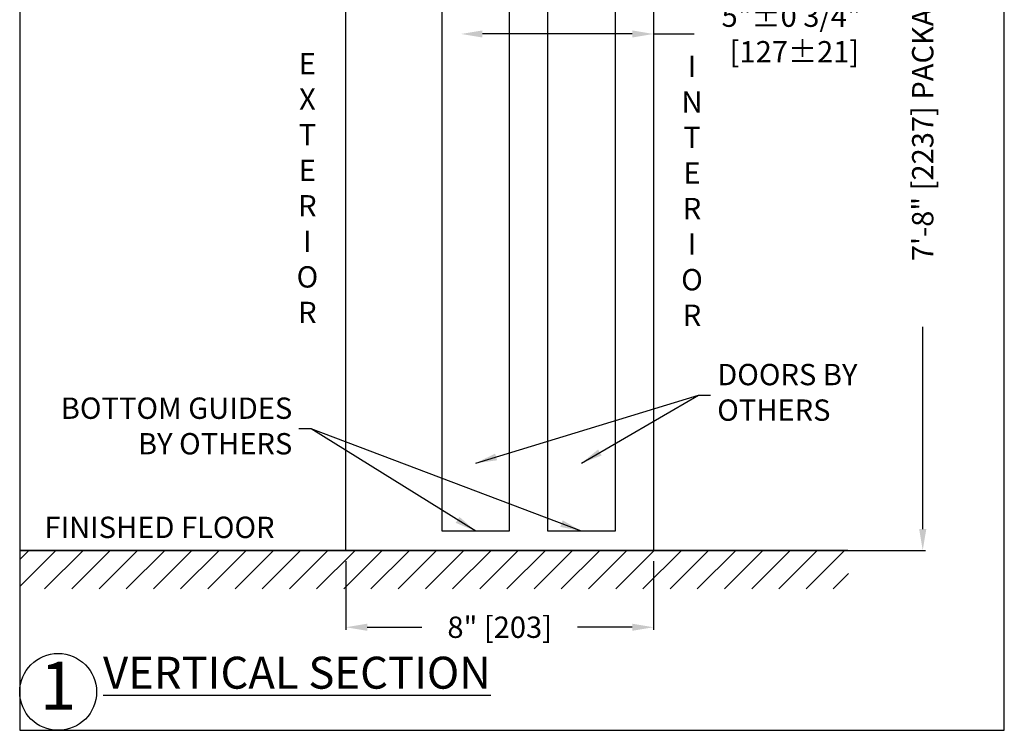
# Model space of a CAD drawing. Units: inches. Extents: x -513 to -270, y 50 to 389.
# Drawn here: x -400 to -374, y 50 to 68 of the extents above; entities that cross this region are included whole.
import ezdxf

# ---------------------------------------------------------------- set-up
doc = ezdxf.new("R2010")
doc.units = ezdxf.units.IN
doc.header["$MEASUREMENT"] = 0
doc.header["$PDSIZE"] = -1
doc.layers.get('0').update_dxf_attribs({"lineweight": 25})
doc.layers.get('Defpoints').update_dxf_attribs({"lineweight": 0})
doc.layers.add('DIM', color=7, linetype='Continuous', lineweight=25)
doc.layers.add('NOTES', color=7, linetype='Continuous', lineweight=25)
doc.layers.add('ZOOM BOUNDARY', color=40, linetype='Continuous', lineweight=25, plot=False)
doc.styles.add('DIM', font='ARRomD.shx')
doc.styles.get("Standard").update_dxf_attribs({"font": 'ARRomD.shx', "height": 0.36})
doc.dimstyles.get("Standard").update_dxf_attribs({"dimscale": 0, "dimtxt": 0.36, "dimasz": 0.4, "dimexe": 0.05, "dimexo": 0.2, "dimgap": 0.125, "dimtad": 0, "dimdec": 5, "dimzin": 0, "dimdsep": 46, "dimlunit": 4, "dimtxsty": 'DIM', "dimcen": 0.09, "dimclrd": 256, "dimclre": 256, "dimclrt": 256, "dimadec": 0, "dimazin": 0, "dimtfac": 1, "dimtdec": 4, "dimtofl": 0, "dimtmove": 0, "dimatfit": 3, "dimfxl": 0, "dimfrac": 2, "dimtolj": 1, "dimtzin": 0, "dimlwd": -1, "dimlwe": -1, "dimarcsym": 0})

# ---------------------------------------------------------------- blocks, each defined once
blk = doc.blocks.new('*D670')
at = {"layer": 'Defpoints', "color": 0}
for p in [(-391.583, 54.662), (-383.583, 54.662), (-383.583, 52.662)]:
    blk.add_point(p, dxfattribs=at)
at = {"layer": 'DIM'}
for p, q in [((-391.583, 54.384), (-391.583, 52.593)), ((-383.583, 54.384), (-383.583, 52.593)), ((-391.028, 52.662), (-389.605, 52.662)), ((-384.137, 52.662), (-385.56, 52.662))]:
    blk.add_line(p, q, dxfattribs=at)
for points in [[(-391.028, 52.754), (-391.028, 52.569), (-391.583, 52.662)], [(-384.137, 52.569), (-384.137, 52.754), (-383.583, 52.662)]]:
    blk.add_solid(points, dxfattribs=at)
at = {"layer": 'DIM', "insert": (-387.583, 52.662), "char_height": 0.5548, "attachment_point": 5, "style": 'DIM'}
blk.add_mtext('\\A1;8" [203]', dxfattribs=at)
blk = doc.blocks.new('*D704')
at = {"layer": 'Defpoints', "color": 0}
for p in [(-383.583, 74.298), (-388.586, 74.075), (-388.586, 68.1)]:
    blk.add_point(p, dxfattribs=at)
at = {"layer": 'DIM'}
for p, q in [((-383.583, 74.02), (-383.583, 68.03)), ((-384.137, 68.1), (-388.031, 68.1)), ((-383.583, 68.1), (-382.528, 68.1))]:
    blk.add_line(p, q, dxfattribs=at)
for points in [[(-388.031, 68.192), (-388.031, 68.007), (-388.586, 68.1)], [(-384.137, 68.007), (-384.137, 68.192), (-383.583, 68.1)]]:
    blk.add_solid(points, dxfattribs=at)
at = {"layer": 'DIM', "insert": (-380.004, 68.1), "char_height": 0.5548, "attachment_point": 5, "style": 'DIM'}
blk.add_mtext('\\A1;{5"%%p0 3/4"\\P [127%%p21]}', dxfattribs=at)
blk = doc.blocks.new('*D950')
at = {"layer": 'Defpoints', "color": 0}
for p in [(-383.583, 82.171), (-383.583, 54.662), (-376.583, 54.662)]:
    blk.add_point(p, dxfattribs=at)
at = {"layer": 'DIM'}
for p, q in [((-383.305, 82.171), (-376.513, 82.171)), ((-376.583, 81.616), (-376.583, 74.353)), ((-376.583, 55.217), (-376.583, 60.479)), ((-383.305, 54.662), (-376.513, 54.662))]:
    blk.add_line(p, q, dxfattribs=at)
for points in [[(-376.49, 81.616), (-376.675, 81.616), (-376.583, 82.171)], [(-376.675, 55.217), (-376.49, 55.217), (-376.583, 54.662)]]:
    blk.add_solid(points, dxfattribs=at)
at = {"layer": 'DIM', "insert": (-376.583, 67.416), "char_height": 0.5548, "attachment_point": 5, "rotation": 90, "style": 'DIM'}
blk.add_mtext('\\A1;{7\'-8" [2237] PACKAGE HEIGHT}', dxfattribs=at)

msp = doc.modelspace()

# ---------------------------------------------------------------- hatches: boundary and pattern name
h = msp.add_hatch()
h.set_pattern_fill('ANSI31', color=256, scale=4, style=0)
h.set_pattern_definition([(45, (-4045.18006, 8e-13), (-0.35355339, 0.35355339), [])])
h.paths.add_polyline_path([(-378.51331, 54.661886), (-378.51331, 53.661886), (-400.064693, 53.661886), (-400.064693, 54.661886)])

# ---------------------------------------------------------------- linework, layer by layer
for points in [[(-391.58266, 82.170948), (-383.58266, 82.170948), (-383.58266, 54.661886), (-391.58266, 54.661886), (-391.58266, 74.297674)], [(-400.064693, 54.661886), (-379.77016, 54.661886)], [(-378.53266, 54.661886), (-400.064693, 54.661886)]]:
    msp.add_lwpolyline(points)
for points in [[(-387.33266, 75.872387), (-387.33266, 55.161886), (-389.08266, 55.161886), (-389.08266, 75.872387)], [(-384.58266, 75.870805), (-384.58266, 55.161886), (-386.33266, 55.161886), (-386.33266, 75.870805)]]:
    msp.add_lwpolyline(points, close=True)
at = {"layer": 'NOTES'}
msp.add_circle((-399.064693, 50.979721), 1, dxfattribs=at)
at = {"layer": 'ZOOM BOUNDARY'}
msp.add_lwpolyline([(-400.064693, 86.962918), (-400.064693, 49.979721), (-374.461628, 49.979721), (-374.461628, 86.962918)], close=True, dxfattribs=at)

# ---------------------------------------------------------------- texts
at = {"layer": 'NOTES'}
for s, insert, char_height, width, attachment_point in [('{E\\PX\\PT\\PE\\PR\\PI\\PO\\PR}', (-392.58266, 64.019148), 0.555, 1, 5), ('{\\FARROMD.SHX|c0;I\\PN\\PT\\PE\\PR\\PI\\PO\\PR}', (-382.58266, 64.019148), 0.555, 1, 5), ('{FINISHED FLOOR}', (-396.428336, 55.189386), 0.555, 8.74096581, 5), ('{1}', (-399.064693, 50.979721), 1.248, 2.59581338, 5), ('{\\LVERTICAL SECTION}', (-397.8971, 51.478921), 0.832, 17.73581237, 4)]:
    msp.add_mtext(s, dxfattribs=dict(at, insert=insert, char_height=char_height, width=width, attachment_point=attachment_point))
at = {"layer": 'NOTES', "char_height": 0.555, "style": 'DIM'}
for s, insert, attachment_point in [('{DOORS BY\\POTHERS}', (-381.926159, 58.702057), 4), ('{BOTTOM GUIDES\\PBY OTHERS}', (-392.975705, 57.827481), 6)]:
    msp.add_mtext(s, dxfattribs=dict(at, insert=insert, attachment_point=attachment_point))

# ---------------------------------------------------------------- dimensions: what is measured, and where the dimension line sits
at = {"layer": 'DIM'}
dim = msp.add_linear_dim(base=(-376.58266, 54.661886), p1=(-383.58266, 82.170948), p2=(-383.58266, 54.661886), angle=90, text='{7\'-8" [2237] PACKAGE HEIGHT}', dimstyle='Standard', override={"dimscale": 1.387, "dimtxt": 0.4, "dimsah": 1}, dxfattribs=at)
dim.commit()
dim.dimension.update_dxf_attribs({"geometry": '*D950', "text_midpoint": (-376.58266, 67.416417), "dimtype": 160})
dim = msp.add_linear_dim(base=(-388.585801, 68.099689), p1=(-383.58266, 74.297674), p2=(-388.585801, 74.074748), text='{<>\\P[]}', dimstyle='Standard', override={"dimscale": 1.387, "dimtxt": 0.4, "dimsah": 1, "dimse1": 0, "dimse2": 1, "dimtol": 1, "dimtp": 0.808, "dimtm": 0.808, "dimtdec": 3, "dimtolj": 1, "dimtzin": 12}, dxfattribs=at)
dim.commit()
dim.dimension.update_dxf_attribs({"geometry": '*D704', "text_midpoint": (-380.004016, 68.099689), "dimtype": 160})
dim = msp.add_linear_dim(base=(-383.58266, 52.661886), p1=(-391.58266, 54.661886), p2=(-383.58266, 54.661886), dimstyle='Standard', override={"dimscale": 1.387, "dimtxt": 0.4, "dimsah": 1}, dxfattribs=at)
dim.commit()
dim.dimension.update_dxf_attribs({"geometry": '*D670', "text_midpoint": (-387.58266, 52.661886)})

# ---------------------------------------------------------------- leaders
at = {"layer": 'NOTES', "annotation_type": 0, "has_hookline": 1, "hookline_direction": 1, "text_width": 6.557589, "horizontal_direction": (-1, 0, 0)}
for points in [[(-388.20766, 56.930862), (-382.415681, 58.702057), (-382.099534, 58.702057)], [(-385.45766, 56.930862), (-382.415681, 58.702057), (-382.099534, 58.702057)]]:
    msp.add_leader(points, dimstyle='Standard', override={"dimscale": 1.387}, dxfattribs=at)
at = {"layer": 'NOTES', "annotation_type": 0, "has_hookline": 1, "hookline_direction": 1, "text_width": 6.557589}
for points in [[(-388.20766, 55.161886), (-392.486184, 57.827481), (-392.80233, 57.827481)], [(-385.45766, 55.161886), (-392.486184, 57.827481), (-392.80233, 57.827481)]]:
    msp.add_leader(points, dimstyle='Standard', override={"dimscale": 1.387}, dxfattribs=at)

doc.saveas('drawing.dxf')
